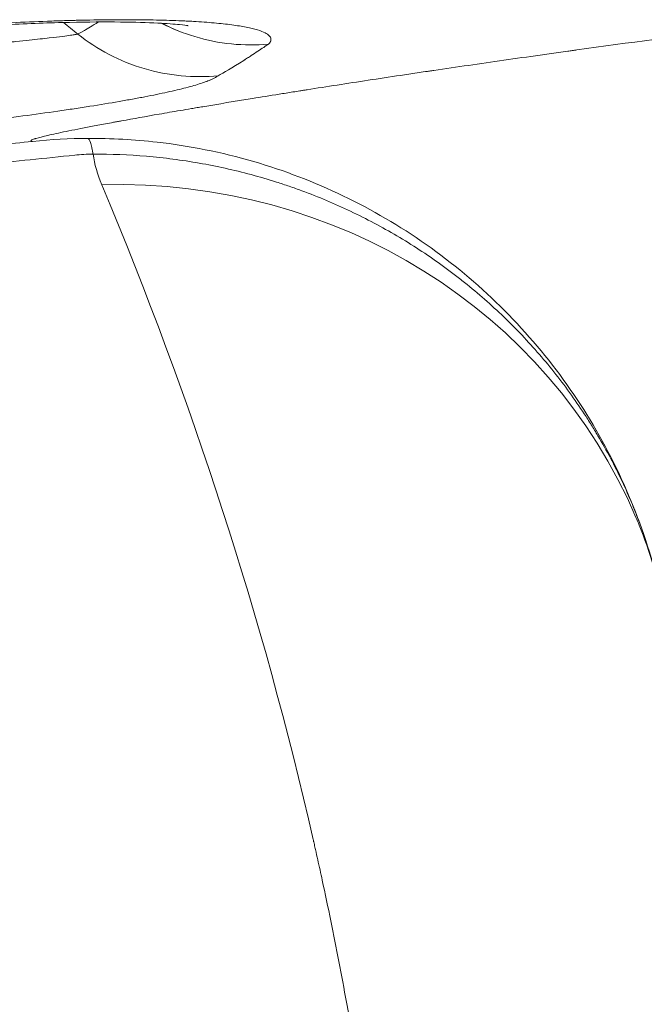
# Model space of a CAD drawing. Units: millimetres. Extents: x -135036 to 122137, y -67875 to 96855.
# Drawn here: x -106224 to -106192, y -11946 to -11895 of the extents above; entities that cross this region are included whole.
import ezdxf

# ---------------------------------------------------------------- set-up
doc = ezdxf.new("R2010")
doc.units = ezdxf.units.MM
doc.header["$LTSCALE"] = 1000
doc.layers.add('1 EQUIPMENT', color=7, linetype='Continuous', lineweight=18)
doc.layers.add('EQUIPMENT', color=7, linetype='Continuous')

# ---------------------------------------------------------------- blocks, each defined once
blk = doc.blocks.new('OMNI SWING 0.5 BAY - MIRAGE')
at = {"layer": 'EQUIPMENT', "color": 0, "linetype": 'Continuous', "lineweight": 0}
blk.add_ellipse((-1096.358, 278.941), major_axis=(-27.659, -11.619), ratio=0.952787, start_param=3.146737, end_param=4.323332, dxfattribs=at)
blk.add_ellipse((-1096.358, 278.941), major_axis=(-27.659, -11.619), ratio=0.952787, start_param=3.146737, end_param=4.323332, dxfattribs=at)
for points, knots in [([(-1104.661, 315.782), (-1103.987, 315.831), (-1103.322, 315.876), (-1102.339, 315.937), (-1101.851, 315.965), (-1101.288, 315.996), (-1101.048, 316.008), (-1100.889, 316.016), (-1100.808, 316.02), (-1100.104, 316.055), (-1099.493, 316.081), (-1098.596, 316.114), (-1098.153, 316.128), (-1097.646, 316.142), (-1097.43, 316.148), (-1097.287, 316.151), (-1097.214, 316.153), (-1096.583, 316.167), (-1096.041, 316.175), (-1095.255, 316.18), (-1094.869, 316.181), (-1094.432, 316.179), (-1094.247, 316.178), (-1094.124, 316.177), (-1094.062, 316.176), (-1093.524, 316.17), (-1093.07, 316.161), (-1092.424, 316.14), (-1092.11, 316.128), (-1091.809, 316.114), (-1091.611, 316.104), (-1091.512, 316.099), (-1091.039, 316.071), (-1090.509, 316.033), (-1090.036, 315.986), (-1089.734, 315.953), (-1089.589, 315.935), (-1089.176, 315.88), (-1088.805, 315.82), (-1088.498, 315.753), (-1088.307, 315.706), (-1088.218, 315.682), (-1087.975, 315.608), (-1087.774, 315.529), (-1087.638, 315.444), (-1087.561, 315.386), (-1087.529, 315.356), (-1087.481, 315.296), (-1087.464, 315.265), (-1087.445, 315.202), (-1087.442, 315.17), (-1087.449, 315.121), (-1087.455, 315.096), (-1087.467, 315.067), (-1087.474, 315.052), (-1087.478, 315.045), (-1087.48, 315.041), (-1087.481, 315.039), (-1087.482, 315.038), (-1087.505, 314.998), (-1087.533, 314.963), (-1087.567, 314.933)], [0, 0, 0, 0, 0.0625, 0.0625, 0.09375, 0.109375, 0.117188, 0.117188, 0.125, 0.125, 0.1875, 0.1875, 0.21875, 0.234375, 0.242188, 0.242188, 0.25, 0.25, 0.3125, 0.3125, 0.34375, 0.359375, 0.367188, 0.367188, 0.375, 0.375, 0.4375, 0.4375, 0.46875, 0.484375, 0.484375, 0.5, 0.5, 0.5625, 0.59375, 0.59375, 0.625, 0.625, 0.6875, 0.71875, 0.71875, 0.75, 0.75, 0.8125, 0.84375, 0.84375, 0.875, 0.875, 0.90625, 0.90625, 0.9375, 0.9375, 0.953125, 0.960938, 0.964844, 0.966797, 0.967773, 0.967773, 0.96875, 0.96875, 1, 1, 1, 1]), ([(-1091.69, 315.873), (-1091.69, 315.873), (-1091.696, 315.874), (-1091.757, 315.884), (-1091.907, 315.905), (-1092.396, 315.954), (-1092.779, 315.984), (-1093.771, 316.033), (-1094.421, 316.053), (-1095.932, 316.069), (-1096.812, 316.064), (-1098.756, 316.023), (-1099.838, 315.985), (-1102.216, 315.872), (-1103.541, 315.792), (-1104.889, 315.693)], [6.297346, 6.297346, 6.297346, 6.297346, 6.828803, 6.828803, 9.114235, 9.114235, 12.006662, 12.006662, 15.384811, 15.384811, 18.990166, 18.990166, 22.7548, 22.7548, 26.898695, 26.898695, 26.898695, 26.898695]), ([(-1099.653, 309.951), (-1099.734, 309.96), (-1099.759, 309.976), (-1099.712, 310.014), (-1099.668, 310.037), (-1099.58, 310.068), (-1099.534, 310.083), (-1099.501, 310.093), (-1099.485, 310.098), (-1099.322, 310.146), (-1099.122, 310.197), (-1098.611, 310.316), (-1098.3, 310.383), (-1097.564, 310.535), (-1097.143, 310.618), (-1096.433, 310.754), (-1096.058, 310.825), (-1095.586, 310.912), (-1095.341, 310.957), (-1095.234, 310.977), (-1095.162, 310.99), (-1095.127, 310.996), (-1094.497, 311.111), (-1093.854, 311.225), (-1092.815, 311.406), (-1092.277, 311.499), (-1091.616, 311.612), (-1091.326, 311.661), (-1091.131, 311.694), (-1091.033, 311.71), (-1090.131, 311.862), (-1089.285, 312.001), (-1087.95, 312.218), (-1087.266, 312.328), (-1086.44, 312.46), (-1086.02, 312.527), (-1085.808, 312.56), (-1085.717, 312.574), (-1085.656, 312.584), (-1085.626, 312.589), (-1084.586, 312.753), (-1083.541, 312.915), (-1081.92, 313.162), (-1081.095, 313.287), (-1080.109, 313.434), (-1079.61, 313.509), (-1079.395, 313.541), (-1079.252, 313.562), (-1079.181, 313.572), (-1077.937, 313.756), (-1076.74, 313.931), (-1074.908, 314.193), (-1073.982, 314.325), (-1072.885, 314.479), (-1072.333, 314.556), (-1072.055, 314.594), (-1071.936, 314.611), (-1071.857, 314.622), (-1071.818, 314.627), (-1069.163, 314.995), (-1066.498, 315.353), (-1063.782, 315.704)], [0, 0, 0, 0, 0.0625, 0.0625, 0.09375, 0.109375, 0.117188, 0.117188, 0.125, 0.125, 0.1875, 0.1875, 0.25, 0.25, 0.3125, 0.3125, 0.34375, 0.359375, 0.367188, 0.371094, 0.371094, 0.375, 0.375, 0.4375, 0.4375, 0.46875, 0.484375, 0.492187, 0.492187, 0.5, 0.5, 0.5625, 0.5625, 0.59375, 0.609375, 0.617187, 0.621094, 0.623047, 0.623047, 0.625, 0.625, 0.6875, 0.6875, 0.71875, 0.734375, 0.742187, 0.746094, 0.746094, 0.75, 0.75, 0.8125, 0.8125, 0.84375, 0.859375, 0.867187, 0.871094, 0.873047, 0.873047, 0.875, 0.875, 1, 1, 1, 1]), ([(-1099.653, 309.951), (-1099.734, 309.96), (-1099.759, 309.976), (-1099.712, 310.014), (-1099.668, 310.037), (-1099.58, 310.068), (-1099.534, 310.083), (-1099.501, 310.093), (-1099.485, 310.098), (-1099.322, 310.146), (-1099.122, 310.197), (-1098.611, 310.316), (-1098.3, 310.383), (-1097.564, 310.535), (-1097.143, 310.618), (-1096.433, 310.754), (-1096.058, 310.825), (-1095.586, 310.912), (-1095.341, 310.957), (-1095.234, 310.977), (-1095.162, 310.99), (-1095.127, 310.996), (-1094.497, 311.111), (-1093.854, 311.225), (-1092.815, 311.406), (-1092.277, 311.499), (-1091.616, 311.612), (-1091.326, 311.661), (-1091.131, 311.694), (-1091.033, 311.71), (-1090.131, 311.862), (-1089.285, 312.001), (-1087.95, 312.218), (-1087.266, 312.328), (-1086.44, 312.46), (-1086.02, 312.527), (-1085.808, 312.56), (-1085.717, 312.574), (-1085.656, 312.584), (-1085.626, 312.589), (-1084.586, 312.753), (-1083.541, 312.915), (-1081.92, 313.162), (-1081.095, 313.287), (-1080.109, 313.434), (-1079.61, 313.509), (-1079.395, 313.541), (-1079.252, 313.562), (-1079.181, 313.572), (-1077.937, 313.756), (-1076.74, 313.931), (-1074.908, 314.193), (-1073.982, 314.325), (-1072.885, 314.479), (-1072.333, 314.556), (-1072.055, 314.594), (-1071.936, 314.611), (-1071.857, 314.622), (-1071.818, 314.627), (-1069.163, 314.995), (-1066.498, 315.353), (-1063.782, 315.704)], [0, 0, 0, 0, 0.0625, 0.0625, 0.09375, 0.109375, 0.117188, 0.117188, 0.125, 0.125, 0.1875, 0.1875, 0.25, 0.25, 0.3125, 0.3125, 0.34375, 0.359375, 0.367188, 0.371094, 0.371094, 0.375, 0.375, 0.4375, 0.4375, 0.46875, 0.484375, 0.492187, 0.492187, 0.5, 0.5, 0.5625, 0.5625, 0.59375, 0.609375, 0.617187, 0.621094, 0.623047, 0.623047, 0.625, 0.625, 0.6875, 0.6875, 0.71875, 0.734375, 0.742187, 0.746094, 0.746094, 0.75, 0.75, 0.8125, 0.8125, 0.84375, 0.859375, 0.867187, 0.871094, 0.873047, 0.873047, 0.875, 0.875, 1, 1, 1, 1]), ([(-1096.281, 316.063), (-1096.588, 315.873), (-1096.828, 315.731), (-1097.219, 315.503), (-1097.329, 315.442), (-1097.33, 315.442)], [0.5526099, 0.5526099, 0.5526099, 0.5526099, 0.75, 0.75, 1, 1, 1, 1]), ([(-1087.567, 314.933), (-1088.831, 314.814), (-1090.12, 314.944), (-1091.924, 315.488), (-1092.49, 315.718), (-1093.031, 315.996)], [0, 0, 0, 0, 0.5, 0.5, 0.7376305, 0.7376305, 0.7376305, 0.7376305]), ([(-1087.567, 314.933), (-1088.831, 314.814), (-1090.12, 314.944), (-1091.922, 315.488), (-1092.486, 315.716), (-1093.026, 315.994)], [0, 0, 0, 0, 0.5, 0.5, 0.7368388, 0.7368388, 0.7368388, 0.7368388]), ([(-1097.33, 315.442), (-1097.331, 315.442), (-1097.341, 315.44), (-1097.389, 315.432), (-1097.425, 315.426), (-1097.536, 315.408), (-1097.61, 315.397), (-1097.817, 315.367), (-1097.949, 315.349), (-1098.301, 315.304), (-1098.52, 315.277), (-1098.941, 315.229), (-1099.096, 315.211), (-1099.438, 315.174), (-1099.624, 315.153), (-1100.033, 315.11), (-1100.256, 315.087), (-1100.623, 315.049), (-1100.75, 315.036), (-1100.951, 315.015), (-1101.019, 315.008), (-1101.156, 314.995), (-1101.226, 314.987), (-1101.585, 314.951), (-1101.899, 314.92), (-1102.399, 314.871), (-1102.57, 314.854), (-1102.835, 314.828), (-1102.924, 314.82), (-1103.105, 314.802), (-1103.198, 314.793), (-1103.672, 314.747), (-1104.048, 314.711), (-1104.609, 314.657), (-1104.796, 314.639), (-1105.168, 314.603), (-1105.356, 314.586), (-1106.265, 314.499), (-1106.966, 314.432), (-1107.947, 314.339), (-1108.261, 314.309), (-1108.87, 314.252), (-1109.166, 314.224), (-1110.016, 314.143), (-1110.527, 314.095), (-1111.432, 314.009), (-1111.827, 313.971), (-1112.502, 313.906), (-1112.782, 313.88), (-1113.229, 313.837), (-1113.396, 313.821), (-1113.619, 313.8), (-1113.675, 313.795), (-1113.676, 313.795)], [0, 0, 0, 0, 0.0625, 0.0625, 0.125, 0.125, 0.1875, 0.1875, 0.25, 0.25, 0.3125, 0.3125, 0.34375, 0.34375, 0.375, 0.375, 0.40625, 0.40625, 0.421875, 0.421875, 0.429688, 0.429688, 0.4375, 0.4375, 0.46875, 0.46875, 0.484375, 0.484375, 0.492188, 0.492188, 0.5, 0.5, 0.53125, 0.53125, 0.546875, 0.546875, 0.5625, 0.5625, 0.625, 0.625, 0.65625, 0.65625, 0.6875, 0.6875, 0.75, 0.75, 0.8125, 0.8125, 0.875, 0.875, 0.9375, 0.9375, 1, 1, 1, 1]), ([(-1090.141, 313.314), (-1090.761, 313.253), (-1091.398, 313.25), (-1092.675, 313.369), (-1093.314, 313.492), (-1094.558, 313.86), (-1095.162, 314.106), (-1096.303, 314.702), (-1096.84, 315.052), (-1097.33, 315.442)], [0, 0, 0, 0, 0.25, 0.25, 0.5, 0.5, 0.75, 0.75, 1, 1, 1, 1]), ([(-1090.141, 313.314), (-1090.761, 313.253), (-1091.398, 313.25), (-1092.675, 313.369), (-1093.314, 313.492), (-1094.558, 313.86), (-1095.162, 314.106), (-1096.303, 314.702), (-1096.84, 315.052), (-1097.33, 315.442)], [0, 0, 0, 0, 0.25, 0.25, 0.5, 0.5, 0.75, 0.75, 1, 1, 1, 1]), ([(-1087.446, 315.191), (-1087.444, 315.173), (-1087.444, 315.155), (-1087.449, 315.121), (-1087.455, 315.096), (-1087.467, 315.067), (-1087.474, 315.052), (-1087.478, 315.045), (-1087.48, 315.041), (-1087.481, 315.039), (-1087.482, 315.038), (-1087.505, 314.998), (-1087.533, 314.963), (-1087.567, 314.933)], [0.9201141, 0.9201141, 0.9201141, 0.9201141, 0.9375, 0.9375, 0.953125, 0.9609375, 0.96484375, 0.96679688, 0.96777344, 0.96777344, 0.96875, 0.96875, 1, 1, 1, 1]), ([(-1087.567, 314.933), (-1087.72, 314.828), (-1087.903, 314.705), (-1088.221, 314.494), (-1088.335, 314.419), (-1088.516, 314.302), (-1088.61, 314.242), (-1088.724, 314.169), (-1088.782, 314.132), (-1088.812, 314.114), (-1088.826, 314.104), (-1088.833, 314.1), (-1088.837, 314.098), (-1088.839, 314.096), (-1089.455, 313.708), (-1089.889, 313.458), (-1090.141, 313.314)], [0, 0, 0, 0, 0.25, 0.25, 0.375, 0.375, 0.4375, 0.46875, 0.484375, 0.492187, 0.496094, 0.498047, 0.498047, 0.5, 0.5, 1, 1, 1, 1]), ([(-1087.567, 314.933), (-1087.72, 314.828), (-1087.903, 314.705), (-1088.221, 314.494), (-1088.335, 314.419), (-1088.516, 314.302), (-1088.61, 314.242), (-1088.724, 314.169), (-1088.782, 314.132), (-1088.812, 314.114), (-1088.826, 314.104), (-1088.833, 314.1), (-1088.837, 314.098), (-1088.839, 314.096), (-1089.455, 313.708), (-1089.889, 313.458), (-1090.141, 313.314)], [0, 0, 0, 0, 0.25, 0.25, 0.375, 0.375, 0.4375, 0.46875, 0.484375, 0.492187, 0.496094, 0.498047, 0.498047, 0.5, 0.5, 1, 1, 1, 1]), ([(-1090.141, 313.314), (-1090.226, 313.25), (-1090.342, 313.186), (-1090.507, 313.113), (-1090.525, 313.105), (-1090.564, 313.088), (-1090.585, 313.08), (-1090.647, 313.055), (-1090.778, 313.004), (-1090.929, 312.952), (-1091.257, 312.846), (-1091.51, 312.773), (-1091.939, 312.661), (-1092.091, 312.624), (-1092.41, 312.548), (-1092.579, 312.509), (-1093.105, 312.393), (-1093.486, 312.314), (-1094.102, 312.195), (-1094.315, 312.155), (-1094.756, 312.074), (-1094.982, 312.034), (-1095.692, 311.911), (-1096.19, 311.829), (-1096.975, 311.705), (-1097.243, 311.664), (-1097.792, 311.581), (-1098.071, 311.539), (-1099.511, 311.331), (-1100.739, 311.167), (-1102.693, 310.923), (-1103.357, 310.843), (-1104.709, 310.686), (-1105.396, 310.609), (-1106.801, 310.457), (-1107.51, 310.383), (-1108.94, 310.238), (-1109.664, 310.167), (-1111.842, 309.963), (-1113.276, 309.838), (-1114.691, 309.725)], [0, 0, 0, 0, 0.0625, 0.0625, 0.070313, 0.070313, 0.078125, 0.078125, 0.09375, 0.125, 0.125, 0.1875, 0.1875, 0.21875, 0.21875, 0.25, 0.25, 0.3125, 0.3125, 0.34375, 0.34375, 0.375, 0.375, 0.4375, 0.4375, 0.46875, 0.46875, 0.5, 0.5, 0.625, 0.625, 0.6875, 0.6875, 0.75, 0.75, 0.8125, 0.8125, 0.875, 0.875, 1, 1, 1, 1]), ([(-1067.019, 284.132), (-1067.238, 285.754), (-1067.591, 287.364), (-1068.556, 290.506), (-1069.172, 292.049), (-1070.646, 295.001), (-1071.508, 296.421), (-1073.447, 299.09), (-1074.53, 300.349), (-1076.881, 302.662), (-1078.155, 303.725), (-1080.85, 305.618), (-1082.28, 306.455), (-1085.235, 307.873), (-1086.772, 308.461), (-1089.968, 309.393), (-1091.666, 309.727), (-1093.269, 309.91)], [0, 0, 0, 0, 4.911946, 4.911946, 9.863367, 9.863367, 14.814657, 14.814657, 19.765543, 19.765543, 24.714919, 24.714919, 29.658978, 29.658978, 34.579764, 34.579764, 39.747906, 39.747906, 39.747906, 39.747906]), ([(-1089.075, 173.564), (-1087.445, 179.184), (-1085.348, 187.583), (-1083.513, 197.328), (-1082.748, 202.187), (-1082.404, 204.613), (-1082.242, 205.825), (-1082.163, 206.431), (-1082.124, 206.734), (-1082.105, 206.885), (-1082.097, 206.95), (-1082.091, 206.993), (-1082.088, 207.015), (-1081.373, 212.679), (-1080.667, 221.106), (-1080.479, 230.878), (-1080.544, 235.749), (-1080.616, 238.181), (-1080.662, 239.395), (-1080.687, 240.003), (-1080.7, 240.306), (-1080.707, 240.458), (-1080.71, 240.523), (-1080.712, 240.566), (-1080.713, 240.588), (-1080.974, 246.26), (-1081.74, 254.697), (-1083.292, 264.472), (-1084.233, 269.343), (-1084.744, 271.774), (-1085.01, 272.988), (-1085.146, 273.595), (-1085.214, 273.899), (-1085.249, 274.051), (-1085.264, 274.116), (-1085.273, 274.159), (-1085.278, 274.18), (-1087.855, 285.495), (-1091.464, 296.671), (-1096.11, 307.731)], [0, 0, 0, 0, 0.125, 0.1875, 0.21875, 0.234375, 0.242187, 0.246094, 0.248047, 0.249023, 0.249512, 0.249512, 0.25, 0.25, 0.375, 0.4375, 0.46875, 0.484375, 0.492187, 0.496094, 0.498047, 0.499023, 0.499512, 0.499512, 0.5, 0.5, 0.625, 0.6875, 0.71875, 0.734375, 0.742187, 0.746094, 0.748047, 0.749023, 0.749512, 0.749512, 0.75, 0.75, 1, 1, 1, 1]), ([(-1089.075, 173.564), (-1087.445, 179.184), (-1085.348, 187.583), (-1083.513, 197.328), (-1082.748, 202.187), (-1082.404, 204.613), (-1082.242, 205.825), (-1082.163, 206.431), (-1082.124, 206.734), (-1082.105, 206.885), (-1082.097, 206.95), (-1082.091, 206.993), (-1082.088, 207.015), (-1081.373, 212.679), (-1080.667, 221.106), (-1080.479, 230.878), (-1080.544, 235.749), (-1080.616, 238.181), (-1080.662, 239.395), (-1080.687, 240.003), (-1080.7, 240.306), (-1080.707, 240.458), (-1080.71, 240.523), (-1080.712, 240.566), (-1080.713, 240.588), (-1080.974, 246.26), (-1081.74, 254.697), (-1083.292, 264.472), (-1084.233, 269.343), (-1084.744, 271.774), (-1085.01, 272.988), (-1085.146, 273.595), (-1085.214, 273.899), (-1085.249, 274.051), (-1085.264, 274.116), (-1085.273, 274.159), (-1085.278, 274.18), (-1087.855, 285.495), (-1091.464, 296.671), (-1096.11, 307.731)], [0, 0, 0, 0, 0.125, 0.1875, 0.21875, 0.234375, 0.242187, 0.246094, 0.248047, 0.249023, 0.249512, 0.249512, 0.25, 0.25, 0.375, 0.4375, 0.46875, 0.484375, 0.492187, 0.496094, 0.498047, 0.499023, 0.499512, 0.499512, 0.5, 0.5, 0.625, 0.6875, 0.71875, 0.734375, 0.742187, 0.746094, 0.748047, 0.749023, 0.749512, 0.749512, 0.75, 0.75, 1, 1, 1, 1]), ([(-1067.858, 288.202), (-1068.072, 288.92), (-1068.318, 289.62), (-1068.644, 290.427), (-1068.7, 290.562), (-1068.757, 290.695)], [2.705866, 2.705866, 2.705866, 2.705866, 5.696635, 5.696635, 6.300159, 6.300159, 6.300159, 6.300159])]:
    blk.add_open_spline(points, degree=3, knots=knots, dxfattribs=at)
for points in [[(-1097.33, 315.442), (-1097.577, 315.64), (-1097.825, 315.838), (-1098.072, 316.037)], [(-1099.653, 309.951), (-1098.703, 310.048), (-1097.754, 310.098), (-1096.815, 310.103)], [(-1096.815, 310.103), (-1095.63, 310.109), (-1094.443, 310.044), (-1093.269, 309.91)], [(-1096.814, 310.103), (-1096.771, 310.097), (-1096.727, 310.025), (-1096.683, 309.889)], [(-1103.134, 309.591), (-1101.971, 309.71), (-1100.81, 309.83), (-1099.653, 309.951)], [(-1096.683, 309.889), (-1096.661, 309.821), (-1096.639, 309.736), (-1096.617, 309.636)], [(-1096.617, 309.636), (-1096.606, 309.586), (-1096.595, 309.532), (-1096.584, 309.474)], [(-1097.494, 309.246), (-1099.006, 309.088), (-1100.523, 308.931), (-1102.045, 308.777)], [(-1096.554, 309.297), (-1096.871, 309.296), (-1097.184, 309.279), (-1097.494, 309.246)], [(-1096.584, 309.474), (-1096.579, 309.445), (-1096.574, 309.415), (-1096.568, 309.384)], [(-1096.568, 309.384), (-1096.563, 309.356), (-1096.558, 309.327), (-1096.554, 309.297)], [(-1096.554, 309.297), (-1095.633, 309.301), (-1094.72, 309.264), (-1093.814, 309.186)], [(-1096.554, 309.297), (-1095.633, 309.301), (-1094.72, 309.264), (-1093.814, 309.186)], [(-1096.11, 307.731), (-1096.33, 308.254), (-1096.477, 308.776), (-1096.554, 309.297)], [(-1093.814, 309.186), (-1092.909, 309.109), (-1092.01, 308.992), (-1091.119, 308.836)], [(-1093.814, 309.186), (-1092.909, 309.109), (-1092.01, 308.992), (-1091.119, 308.836)], [(-1091.119, 308.836), (-1090.228, 308.679), (-1089.344, 308.483), (-1088.467, 308.247)], [(-1091.119, 308.836), (-1090.228, 308.679), (-1089.344, 308.483), (-1088.467, 308.247)], [(-1088.467, 308.247), (-1088.029, 308.129), (-1087.593, 308.001), (-1087.158, 307.863)], [(-1088.467, 308.247), (-1088.029, 308.129), (-1087.593, 308.001), (-1087.158, 307.863)], [(-1087.158, 307.863), (-1086.941, 307.794), (-1086.724, 307.722), (-1086.508, 307.648)], [(-1087.158, 307.863), (-1086.941, 307.794), (-1086.724, 307.722), (-1086.508, 307.648)], [(-1086.508, 307.648), (-1086.292, 307.574), (-1086.077, 307.498), (-1085.864, 307.419)], [(-1086.508, 307.648), (-1086.292, 307.574), (-1086.077, 307.498), (-1085.864, 307.419)], [(-1085.864, 307.419), (-1085.012, 307.105), (-1084.18, 306.755), (-1083.368, 306.37)], [(-1085.864, 307.419), (-1085.012, 307.105), (-1084.18, 306.755), (-1083.368, 306.37)], [(-1083.368, 306.37), (-1082.557, 305.985), (-1081.766, 305.566), (-1080.995, 305.111)], [(-1083.368, 306.37), (-1082.557, 305.985), (-1081.766, 305.566), (-1080.995, 305.111)], [(-1080.995, 305.111), (-1080.224, 304.657), (-1079.474, 304.168), (-1078.744, 303.643)], [(-1080.995, 305.111), (-1080.224, 304.657), (-1079.474, 304.168), (-1078.744, 303.643)], [(-1078.744, 303.643), (-1078.561, 303.512), (-1078.38, 303.379), (-1078.2, 303.243)], [(-1078.744, 303.643), (-1078.561, 303.512), (-1078.38, 303.379), (-1078.2, 303.243)], [(-1078.2, 303.243), (-1078.021, 303.107), (-1077.842, 302.969), (-1077.666, 302.83)], [(-1078.2, 303.243), (-1078.021, 303.107), (-1077.842, 302.969), (-1077.666, 302.83)], [(-1077.666, 302.83), (-1077.313, 302.551), (-1076.969, 302.265), (-1076.632, 301.973)], [(-1077.666, 302.83), (-1077.313, 302.551), (-1076.969, 302.265), (-1076.632, 301.973)], [(-1076.871, 302.179), (-1076.871, 302.179), (-1076.871, 302.179), (-1076.872, 302.179)], [(-1076.682, 302.017), (-1076.682, 302.017), (-1076.682, 302.017), (-1076.683, 302.017)], [(-1076.632, 301.973), (-1075.958, 301.388), (-1075.316, 300.777), (-1074.705, 300.139)], [(-1076.632, 301.973), (-1075.958, 301.388), (-1075.316, 300.777), (-1074.705, 300.139)], [(-1074.705, 300.139), (-1074.093, 299.502), (-1073.512, 298.838), (-1072.962, 298.148)], [(-1074.705, 300.139), (-1074.093, 299.502), (-1073.512, 298.838), (-1072.962, 298.148)], [(-1072.962, 298.148), (-1072.412, 297.458), (-1071.893, 296.742), (-1071.406, 295.999)], [(-1072.962, 298.148), (-1072.412, 297.458), (-1071.893, 296.742), (-1071.406, 295.999)], [(-1071.406, 295.999), (-1071.284, 295.813), (-1071.164, 295.626), (-1071.047, 295.438)], [(-1071.406, 295.999), (-1071.284, 295.813), (-1071.164, 295.626), (-1071.047, 295.438)], [(-1071.047, 295.438), (-1070.93, 295.25), (-1070.816, 295.061), (-1070.704, 294.871)], [(-1071.047, 295.438), (-1070.93, 295.25), (-1070.816, 295.061), (-1070.704, 294.871)], [(-1070.704, 294.871), (-1070.479, 294.491), (-1070.265, 294.108), (-1070.059, 293.72)], [(-1070.704, 294.871), (-1070.479, 294.491), (-1070.265, 294.108), (-1070.059, 293.72)], [(-1070.059, 293.72), (-1069.649, 292.946), (-1069.276, 292.156), (-1068.941, 291.35)], [(-1070.059, 293.72), (-1069.649, 292.946), (-1069.276, 292.156), (-1068.941, 291.35)], [(-1068.941, 291.35), (-1068.802, 291.017), (-1068.669, 290.68), (-1068.543, 290.341)], [(-1068.941, 291.35), (-1068.811, 291.039), (-1068.687, 290.726), (-1068.569, 290.41)]]:
    blk.add_open_spline(points, degree=3, dxfattribs=at)

msp = doc.modelspace()

# ---------------------------------------------------------------- block references
at = {"layer": '1 EQUIPMENT'}
msp.add_blockref('OMNI SWING 0.5 BAY - MIRAGE', (-105124.106, -12211.482), dxfattribs=at)

doc.saveas('drawing.dxf')
